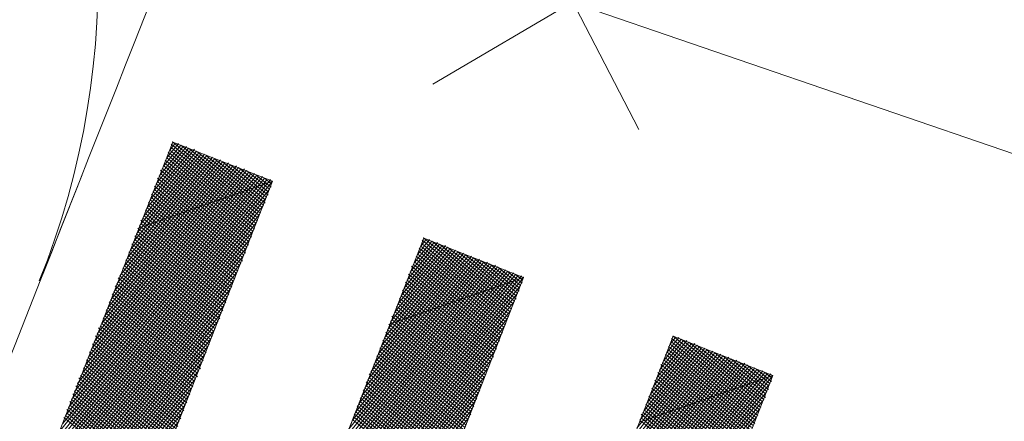
# Model space of a CAD drawing. Extents: x 551641 to 553414, y 6579621 to 6580452.
# Drawn here: x 552120 to 552123, y 6580202 to 6580203 of the extents above; entities that cross this region are included whole.
import ezdxf

# ---------------------------------------------------------------- set-up
doc = ezdxf.new("R2010")
doc.units = 0
doc.header["$MEASUREMENT"] = 0
doc.linetypes.add('HIDDEN', pattern=[375000000.0, 250000000.0, -125000000.0])
doc.layers.add('1', color=250, linetype='CONTINUOUS', lineweight=13)
doc.layers.add('VESI', color=250, linetype='CONTINUOUS', lineweight=13)

msp = doc.modelspace()

# ---------------------------------------------------------------- linework, layer by layer
at = {"layer": '1', "linetype": 'Continuous'}
for p, q in [((552120.01403676, 6580202.81837341), (552120.12731443, 6580202.95825968)), ((552120.02514491, 6580202.84798099), (552120.11324977, 6580202.95678142)), ((552120.04254627, 6580202.88536003), (552120.10547831, 6580202.96307463)), ((552120.05365442, 6580202.91496762), (552120.09770685, 6580202.96936783)), ((552120.06476258, 6580202.9445752), (552120.08364219, 6580202.96788958)), ((552120.39597883, 6580202.70209676), (552120.06957752, 6580202.96641132)), ((552120.40227203, 6580202.70986822), (552120.07587073, 6580202.97418278)), ((552120.40079378, 6580202.72393288), (552120.10547831, 6580202.96307463)), ((552119.89666204, 6580202.51452612), (552120.22390864, 6580202.91864202)), ((552119.90777019, 6580202.5441337), (552120.20984398, 6580202.91716376)), ((552119.91887834, 6580202.57374129), (552120.20207252, 6580202.92345697)), ((552119.92998649, 6580202.60334887), (552120.19430106, 6580202.92975017)), ((552119.94109465, 6580202.63295645), (552120.18023639, 6580202.92827192)), ((552119.9522028, 6580202.66256403), (552120.17246493, 6580202.93456512)), ((552119.96960415, 6580202.69994308), (552120.16469348, 6580202.94085832)), ((552119.98071231, 6580202.72955066), (552120.15692202, 6580202.94715153)), ((552119.99182046, 6580202.75915824), (552120.14285735, 6580202.94567327)), ((552120.00292861, 6580202.78876582), (552120.13508589, 6580202.95196648)), ((552120.38487067, 6580202.67248917), (552120.05846937, 6580202.93680374)), ((552120.37857747, 6580202.66471771), (552120.05994763, 6580202.92273907)), ((552120.39116388, 6580202.68026063), (552120.06476258, 6580202.9445752)), ((552120.38968562, 6580202.6943253), (552120.07105578, 6580202.95234666)), ((552120.40708698, 6580202.73170434), (552120.13508589, 6580202.95196648)), ((552120.41338018, 6580202.7394758), (552120.16469348, 6580202.94085832)), ((552120.41967339, 6580202.74724726), (552120.20207252, 6580202.92345697)), ((552119.78410226, 6580202.23251496), (552120.31273139, 6580202.88531756)), ((552119.79521041, 6580202.26212254), (552120.29866673, 6580202.88383931)), ((552119.81261177, 6580202.29950158), (552120.29089527, 6580202.89013251)), ((552119.82371992, 6580202.32910916), (552120.28312381, 6580202.89642571)), ((552119.83482807, 6580202.35871675), (552120.26905914, 6580202.89494746)), ((552119.84593623, 6580202.38832433), (552120.26128768, 6580202.90124066)), ((552119.85704438, 6580202.41793191), (552120.25351622, 6580202.90753387)), ((552119.86815253, 6580202.44753949), (552120.23945156, 6580202.90605561)), ((552119.87926068, 6580202.47714708), (552120.2316801, 6580202.91234882)), ((552120.36894757, 6580202.62104547), (552120.04254627, 6580202.88536003)), ((552120.37376252, 6580202.64288159), (552120.04736122, 6580202.90719615)), ((552120.36746932, 6580202.63511013), (552120.04883947, 6580202.89313149)), ((552120.38005573, 6580202.65065305), (552120.05365442, 6580202.91496762)), ((552120.41819513, 6580202.76131192), (552120.2316801, 6580202.91234882)), ((552120.42448833, 6580202.76908338), (552120.26128768, 6580202.90124066)), ((552120.43078154, 6580202.77685484), (552120.29089527, 6580202.89013251)), ((552119.66672754, 6580201.92866767), (552120.4093256, 6580202.8456999)), ((552119.67783569, 6580201.95827525), (552120.39526093, 6580202.84422165)), ((552119.68894384, 6580201.98788283), (552120.38748947, 6580202.85051485)), ((552119.70005199, 6580202.01749042), (552120.37971801, 6580202.85680806)), ((552119.71116014, 6580202.047098), (552120.36565335, 6580202.8553298)), ((552119.7222683, 6580202.07670558), (552120.35788189, 6580202.861623)), ((552119.73966965, 6580202.11408463), (552120.35011043, 6580202.86791621)), ((552119.7507778, 6580202.14369221), (552120.34233897, 6580202.87420941)), ((552119.76188596, 6580202.17329979), (552120.32827431, 6580202.87273116)), ((552119.77299411, 6580202.20290737), (552120.32050285, 6580202.87902436)), ((552120.35154622, 6580202.58366643), (552120.02514491, 6580202.84798099)), ((552120.35636117, 6580202.60550255), (552120.02995986, 6580202.86981711)), ((552120.35783942, 6580202.59143788), (552120.03143812, 6580202.85575245)), ((552120.36265437, 6580202.61327401), (552120.03625307, 6580202.87758857)), ((552120.42930328, 6580202.79091951), (552120.32050285, 6580202.87902436)), ((552120.43559649, 6580202.79869096), (552120.35011043, 6580202.86791621)), ((552120.44188969, 6580202.80646242), (552120.38748947, 6580202.85051485)), ((552119.53325983, 6580200.4926362), (552120.44670464, 6580202.82829855)), ((552119.61600172, 6580201.80246588), (552120.44670464, 6580202.82829855)), ((552119.62710988, 6580201.83207346), (552120.43893318, 6580202.83459175)), ((552119.63821803, 6580201.86168104), (552120.42486852, 6580202.8331135)), ((552119.64932618, 6580201.89128863), (552120.41709706, 6580202.8394067)), ((552120.33414486, 6580202.54628738), (552120.00774356, 6580202.81060195)), ((552120.34043807, 6580202.55405884), (552120.01403676, 6580202.81837341)), ((552120.34525301, 6580202.57589497), (552120.01885171, 6580202.84020953)), ((552120.34673127, 6580202.5618303), (552120.02032997, 6580202.82614487)), ((552120.44041144, 6580202.82052709), (552120.41709706, 6580202.8394067)), ((552119.60489357, 6580201.7728583), (552120.43559649, 6580202.79869096)), ((552120.32303671, 6580202.5166798), (552119.99663541, 6580202.78099436)), ((552120.32932991, 6580202.52445126), (552120.00292861, 6580202.78876582)), ((552120.33562312, 6580202.53222272), (552120.00922181, 6580202.79653728)), ((552119.58267727, 6580201.71364313), (552120.41338018, 6580202.7394758)), ((552119.59378542, 6580201.74325071), (552120.42448833, 6580202.76908338)), ((552120.31192856, 6580202.48707222), (552119.98552725, 6580202.75138678)), ((552120.30563535, 6580202.47930076), (552119.98700551, 6580202.73732212)), ((552120.31822176, 6580202.49484368), (552119.99182046, 6580202.75915824)), ((552120.31674351, 6580202.50890834), (552119.99811366, 6580202.7669297)), ((552119.56527591, 6580201.67626409), (552120.39597883, 6580202.70209676)), ((552120.29600546, 6580202.43562851), (552119.96960415, 6580202.69994308)), ((552120.30082041, 6580202.45746463), (552119.9744191, 6580202.7217792)), ((552120.2945272, 6580202.44969318), (552119.97589736, 6580202.70771454)), ((552120.30711361, 6580202.46523609), (552119.98071231, 6580202.72955066)), ((552119.55416776, 6580201.6466565), (552120.38487067, 6580202.67248917)), ((552120.2786041, 6580202.39824947), (552119.9522028, 6580202.66256403)), ((552120.28341905, 6580202.42008559), (552119.95701775, 6580202.68440016)), ((552120.28489731, 6580202.40602093), (552119.958496, 6580202.67033549)), ((552120.28971225, 6580202.42785705), (552119.96331095, 6580202.69217162)), ((552119.54305961, 6580201.61704892), (552120.37376252, 6580202.64288159)), ((552120.26120275, 6580202.36087043), (552119.93480144, 6580202.62518499)), ((552120.26749595, 6580202.36864189), (552119.94109465, 6580202.63295645)), ((552120.2723109, 6580202.39047801), (552119.94590959, 6580202.65479257)), ((552120.27378915, 6580202.37641335), (552119.94738785, 6580202.64072791)), ((552119.53195145, 6580201.58744134), (552120.36265437, 6580202.61327401)), ((552120.25009459, 6580202.33126284), (552119.92369329, 6580202.59557741)), ((552120.2563878, 6580202.3390343), (552119.92998649, 6580202.60334887)), ((552120.262681, 6580202.34680576), (552119.9362797, 6580202.61112033)), ((552120.0895107, 6580200.27380985), (552121.00924871, 6580202.61724366)), ((552120.91409029, 6580202.37261154), (552121.0903, 6580202.5902124)), ((552120.92519844, 6580202.40221912), (552121.07623534, 6580202.58873415)), ((552120.93630659, 6580202.4318267), (552121.06846388, 6580202.59502735)), ((552120.94741475, 6580202.46143428), (552121.06069242, 6580202.60132056)), ((552120.9585229, 6580202.49104187), (552121.04662775, 6580202.5998423)), ((552120.97592426, 6580202.52842091), (552121.03885629, 6580202.60613551)), ((552120.98703241, 6580202.55802849), (552121.03108483, 6580202.61242871)), ((552120.99814056, 6580202.58763607), (552121.01702017, 6580202.61095045)), ((552121.32454186, 6580202.32332151), (552120.99814056, 6580202.58763607)), ((552121.32935681, 6580202.34515763), (552121.00295551, 6580202.6094722)), ((552121.32306361, 6580202.33738617), (552121.00443376, 6580202.59540753)), ((552121.33565002, 6580202.35292909), (552121.00924871, 6580202.61724366)), ((552121.33417176, 6580202.36699376), (552121.03885629, 6580202.60613551)), ((552121.34046496, 6580202.37476522), (552121.06846388, 6580202.59502735)), ((552119.50973515, 6580201.52822617), (552120.34043807, 6580202.55405884)), ((552119.5208433, 6580201.55783376), (552120.35154622, 6580202.58366643)), ((552120.23898644, 6580202.30165526), (552119.91258514, 6580202.56596983)), ((552120.23269324, 6580202.2938838), (552119.91406339, 6580202.55190516)), ((552120.24527965, 6580202.30942672), (552119.91887834, 6580202.57374129)), ((552120.25157285, 6580202.31719818), (552119.92517155, 6580202.58151274)), ((552120.79042236, 6580202.06099279), (552121.18689421, 6580202.55059474)), ((552120.81263867, 6580202.12020795), (552121.16505808, 6580202.55540969)), ((552120.83004002, 6580202.157587), (552121.15728663, 6580202.5617029)), ((552120.84114817, 6580202.18719458), (552121.14322196, 6580202.56022464)), ((552120.85225633, 6580202.21680216), (552121.1354505, 6580202.56651784)), ((552120.86336448, 6580202.24640974), (552121.12767904, 6580202.57281105)), ((552120.87447263, 6580202.27601733), (552121.11361438, 6580202.57133279)), ((552120.88558078, 6580202.30562491), (552121.10584292, 6580202.577626)), ((552120.90298214, 6580202.34300395), (552121.09807146, 6580202.5839192)), ((552121.31343371, 6580202.29371393), (552120.98703241, 6580202.55802849)), ((552121.31824866, 6580202.31555005), (552120.99184736, 6580202.57986461)), ((552121.31195546, 6580202.30777859), (552120.99332561, 6580202.56579995)), ((552121.34675817, 6580202.38253668), (552121.09807146, 6580202.5839192)), ((552121.35305137, 6580202.39030814), (552121.1354505, 6580202.56651784)), ((552121.35157312, 6580202.4043728), (552121.16505808, 6580202.55540969)), ((552119.49233379, 6580201.49084713), (552120.32932991, 6580202.52445126)), ((552120.22306334, 6580202.25021156), (552119.89666204, 6580202.51452612)), ((552120.22787829, 6580202.27204768), (552119.90147699, 6580202.53636224)), ((552120.22158509, 6580202.26427622), (552119.90295524, 6580202.52229758)), ((552120.23417149, 6580202.27981914), (552119.90777019, 6580202.5441337)), ((552120.68415579, 6580201.78675309), (552121.27571696, 6580202.51727029)), ((552120.69526394, 6580201.81636067), (552121.26165229, 6580202.51579203)), ((552120.70637209, 6580201.84596825), (552121.25388083, 6580202.52208524)), ((552120.71748024, 6580201.87557583), (552121.24610937, 6580202.52837844)), ((552120.7285884, 6580201.90518341), (552121.23204471, 6580202.52690018)), ((552120.74598975, 6580201.94256246), (552121.22427325, 6580202.53319339)), ((552120.75709791, 6580201.97217004), (552121.21650179, 6580202.53948659)), ((552120.76820606, 6580202.00177762), (552121.20243713, 6580202.53800834)), ((552120.77931421, 6580202.03138521), (552121.19466567, 6580202.54430154)), ((552120.80153051, 6580202.09060037), (552121.17282954, 6580202.54911649)), ((552121.29603235, 6580202.25633489), (552120.96963105, 6580202.52064945)), ((552121.30232556, 6580202.26410634), (552120.97592426, 6580202.52842091)), ((552121.30714051, 6580202.28594247), (552120.9807392, 6580202.55025703)), ((552121.3008473, 6580202.27817101), (552120.98221746, 6580202.53619237)), ((552121.35786632, 6580202.41214426), (552121.19466567, 6580202.54430154)), ((552121.36415952, 6580202.41991572), (552121.22427325, 6580202.53319339)), ((552121.36268127, 6580202.43398038), (552121.25388083, 6580202.52208524)), ((552119.48122564, 6580201.46123955), (552120.31192856, 6580202.48707222)), ((552120.20566199, 6580202.21283251), (552119.87926068, 6580202.47714708)), ((552120.21195519, 6580202.22060397), (552119.88555389, 6580202.48491854)), ((552120.21677014, 6580202.2424401), (552119.89036883, 6580202.50675466)), ((552120.21047693, 6580202.23466864), (552119.89184709, 6580202.49269)), ((552120.56048786, 6580201.47513434), (552121.37231116, 6580202.47765263)), ((552120.58270416, 6580201.5343495), (552121.35047504, 6580202.48246758)), ((552120.60010552, 6580201.57172855), (552121.34270358, 6580202.48876078)), ((552120.61121367, 6580201.60133613), (552121.32863892, 6580202.48728252)), ((552120.62232182, 6580201.63094371), (552121.32086746, 6580202.49357573)), ((552120.63342998, 6580201.66055129), (552121.313096, 6580202.49986893)), ((552120.64453813, 6580201.69015888), (552121.29903134, 6580202.49839068)), ((552120.65564628, 6580201.71976646), (552121.29125988, 6580202.50468388)), ((552120.67304764, 6580201.7571455), (552121.28348842, 6580202.51097708)), ((552121.278631, 6580202.21895584), (552120.9522297, 6580202.48327041)), ((552121.2849242, 6580202.2267273), (552120.9585229, 6580202.49104187)), ((552121.28973915, 6580202.24856343), (552120.96333785, 6580202.51287799)), ((552121.29121741, 6580202.23449876), (552120.9648161, 6580202.49881333)), ((552121.36897447, 6580202.44175184), (552121.28348842, 6580202.51097708)), ((552121.37526768, 6580202.4495233), (552121.32086746, 6580202.49357573)), ((552121.37378942, 6580202.46358796), (552121.35047504, 6580202.48246758)), ((552119.47011749, 6580201.43163197), (552120.30082041, 6580202.45746463)), ((552120.19455383, 6580202.18322493), (552119.86815253, 6580202.44753949)), ((552120.19936878, 6580202.20506105), (552119.87296748, 6580202.46937562)), ((552120.20084704, 6580202.19099639), (552119.87444573, 6580202.45531095)), ((552120.46663782, 6580200.13569708), (552121.38008262, 6580202.47135942)), ((552120.53827156, 6580201.41591917), (552121.36897447, 6580202.44175184)), ((552120.54937971, 6580201.44552675), (552121.38008262, 6580202.47135942)), ((552120.57159601, 6580201.50474192), (552121.3582465, 6580202.47617437)), ((552121.26752285, 6580202.18934826), (552120.94112154, 6580202.45366282)), ((552121.27381605, 6580202.19711972), (552120.94741475, 6580202.46143428)), ((552121.28010925, 6580202.20489118), (552120.95370795, 6580202.46920574)), ((552119.45900934, 6580201.40202438), (552120.28971225, 6580202.42785705)), ((552120.17715248, 6580202.14584589), (552119.85075117, 6580202.41016045)), ((552120.18344568, 6580202.15361735), (552119.85704438, 6580202.41793191)), ((552120.18826063, 6580202.17545347), (552119.86185933, 6580202.43976803)), ((552120.18973888, 6580202.16138881), (552119.86333758, 6580202.42570337)), ((552120.5271634, 6580201.38631159), (552121.35786632, 6580202.41214426)), ((552121.25641469, 6580202.15974068), (552120.93001339, 6580202.42405524)), ((552121.25012149, 6580202.15196922), (552120.93149165, 6580202.40999058)), ((552121.2627079, 6580202.16751214), (552120.93630659, 6580202.4318267)), ((552121.2690011, 6580202.1752836), (552120.9425998, 6580202.43959816)), ((552119.43679303, 6580201.34280922), (552120.26749595, 6580202.36864189)), ((552119.44790119, 6580201.3724168), (552120.2786041, 6580202.39824947)), ((552120.16604432, 6580202.11623831), (552119.83964302, 6580202.38055287)), ((552120.17233753, 6580202.12400977), (552119.84593623, 6580202.38832433)), ((552120.17863073, 6580202.13178123), (552119.85222943, 6580202.39609579)), ((552120.51605525, 6580201.35670401), (552121.34675817, 6580202.38253668)), ((552121.2404916, 6580202.10829697), (552120.91409029, 6580202.37261154)), ((552121.24530654, 6580202.13013309), (552120.91890524, 6580202.39444766)), ((552121.23901334, 6580202.12236163), (552120.92038349, 6580202.380383)), ((552121.25159975, 6580202.13790455), (552120.92519844, 6580202.40221912)), ((552119.41939168, 6580201.30543017), (552120.2563878, 6580202.3390343)), ((552120.15493617, 6580202.08663072), (552119.82853487, 6580202.35094529)), ((552120.14864297, 6580202.07885926), (552119.83001313, 6580202.33688062)), ((552120.16122938, 6580202.09440218), (552119.83482807, 6580202.35871675)), ((552120.16752258, 6580202.10217364), (552119.84112128, 6580202.36648821)), ((552120.4986539, 6580201.31932496), (552121.32935681, 6580202.34515763)), ((552121.22309024, 6580202.07091793), (552120.89668894, 6580202.33523249)), ((552121.22938344, 6580202.07868939), (552120.90298214, 6580202.34300395)), ((552121.23419839, 6580202.10052551), (552120.90779709, 6580202.36484008)), ((552121.22790519, 6580202.09275405), (552120.90927534, 6580202.35077541)), ((552119.40828353, 6580201.27582259), (552120.24527965, 6580202.30942672)), ((552120.13901307, 6580202.03518702), (552119.81261177, 6580202.29950158)), ((552120.14382802, 6580202.05702314), (552119.81742672, 6580202.3213377)), ((552120.13753482, 6580202.04925168), (552119.81890497, 6580202.30727304)), ((552120.15012122, 6580202.0647946), (552119.82371992, 6580202.32910916)), ((552120.48754574, 6580201.28971738), (552121.31824866, 6580202.31555005)), ((552121.20568888, 6580202.03353889), (552120.87928758, 6580202.29785345)), ((552121.21198209, 6580202.04131035), (552120.88558078, 6580202.30562491)), ((552121.21679704, 6580202.06314647), (552120.89039573, 6580202.32746103)), ((552121.21827529, 6580202.04908181), (552120.89187399, 6580202.31339637)), ((552119.39717537, 6580201.24621501), (552120.22787829, 6580202.27204768)), ((552120.12161172, 6580201.99780797), (552119.79521041, 6580202.26212254)), ((552120.12642666, 6580202.0196441), (552119.80002536, 6580202.28395866)), ((552120.12790492, 6580202.00557943), (552119.80150362, 6580202.269894)), ((552120.13271987, 6580202.02741556), (552119.80631857, 6580202.29173012)), ((552120.47643759, 6580201.2601098), (552121.30714051, 6580202.28594247)), ((552121.19458073, 6580202.0039313), (552120.86817943, 6580202.26824587)), ((552121.20087393, 6580202.01170276), (552120.87447263, 6580202.27601733)), ((552121.20716714, 6580202.01947422), (552120.88076583, 6580202.28378879)), ((552119.38606722, 6580201.21660743), (552120.21677014, 6580202.2424401)), ((552120.10421036, 6580201.96042893), (552119.77780906, 6580202.2247435)), ((552120.11050357, 6580201.96820039), (552119.78410226, 6580202.23251496)), ((552120.11531851, 6580201.99003652), (552119.78891721, 6580202.25435108)), ((552120.11679677, 6580201.97597185), (552119.79039546, 6580202.24028642)), ((552120.45422129, 6580201.20089463), (552121.2849242, 6580202.2267273)), ((552120.46532944, 6580201.23050222), (552121.29603235, 6580202.25633489)), ((552121.18347258, 6580201.97432372), (552120.85707127, 6580202.23863829)), ((552121.18495083, 6580201.96025906), (552120.85854953, 6580202.22457362)), ((552121.18976578, 6580201.98209518), (552120.86336448, 6580202.24640974)), ((552121.19605899, 6580201.98986664), (552120.86965768, 6580202.2541812)), ((552121.84117507, 6580202.00790095), (552122.01738478, 6580202.22550182)), ((552121.85228322, 6580202.03750854), (552122.00332012, 6580202.22402357)), ((552121.86339138, 6580202.06711612), (552121.99554866, 6580202.23031677)), ((552121.87449953, 6580202.0967237), (552121.9877772, 6580202.23660997)), ((552121.88560768, 6580202.12633128), (552121.97371253, 6580202.23513172)), ((552121.90300904, 6580202.16371033), (552121.96594108, 6580202.24142492)), ((552121.91411719, 6580202.19331791), (552121.95816961, 6580202.24771813)), ((552121.92522534, 6580202.22292549), (552121.94410495, 6580202.24623987)), ((552122.25162664, 6580201.95861093), (552121.92522534, 6580202.22292549)), ((552122.25644159, 6580201.98044705), (552121.93004029, 6580202.24476161)), ((552122.25014839, 6580201.97267559), (552121.93151854, 6580202.23069695)), ((552122.2627348, 6580201.98821851), (552121.93633349, 6580202.25253307)), ((552122.26125654, 6580202.00228317), (552121.96594108, 6580202.24142492)), ((552122.26754974, 6580202.01005463), (552121.99554866, 6580202.23031677)), ((552119.37495907, 6580201.18699984), (552120.20566199, 6580202.21283251)), ((552120.09310221, 6580201.93082135), (552119.7667009, 6580202.19513591)), ((552120.09939541, 6580201.93859281), (552119.77299411, 6580202.20290737)), ((552120.10568862, 6580201.94636427), (552119.77928731, 6580202.21067883)), ((552120.44311314, 6580201.17128705), (552121.27381605, 6580202.19711972)), ((552121.16754948, 6580201.92288002), (552120.84114817, 6580202.18719458)), ((552121.17236443, 6580201.94471614), (552120.84596312, 6580202.2090307)), ((552121.16607122, 6580201.93694468), (552120.84744138, 6580202.19496604)), ((552121.17865763, 6580201.9524876), (552120.85225633, 6580202.21680216)), ((552121.71750714, 6580201.69628221), (552122.11397899, 6580202.18588416)), ((552121.72861529, 6580201.72588979), (552122.09991433, 6580202.18440591)), ((552121.73972345, 6580201.75549737), (552122.09214286, 6580202.19069911)), ((552121.7571248, 6580201.79287641), (552122.08437141, 6580202.19699231)), ((552121.76823295, 6580201.822484), (552122.07030674, 6580202.19551406)), ((552121.77934111, 6580201.85209158), (552122.06253528, 6580202.20180726)), ((552121.79044926, 6580201.88169916), (552122.05476382, 6580202.20810047)), ((552121.80155741, 6580201.91130674), (552122.04069916, 6580202.20662221)), ((552121.81266556, 6580201.94091433), (552122.0329277, 6580202.21291541)), ((552121.83006692, 6580201.97829337), (552122.02515624, 6580202.21920862)), ((552122.23422529, 6580201.92123189), (552121.90782398, 6580202.18554645)), ((552122.24051849, 6580201.92900334), (552121.91411719, 6580202.19331791)), ((552122.24533344, 6580201.95083947), (552121.91893214, 6580202.21515403)), ((552122.23904024, 6580201.94306801), (552121.92041039, 6580202.20108937)), ((552122.27384295, 6580202.01782609), (552122.02515624, 6580202.21920862)), ((552122.28013615, 6580202.02559755), (552122.06253528, 6580202.20180726)), ((552122.2786579, 6580202.03966222), (552122.09214286, 6580202.19069911)), ((552119.35274276, 6580201.12778468), (552120.18344568, 6580202.15361735)), ((552119.36385092, 6580201.15739226), (552120.19455383, 6580202.18322493)), ((552120.08199406, 6580201.90121377), (552119.75559275, 6580202.16552833)), ((552120.08347231, 6580201.8871491), (552119.75707101, 6580202.15146367)), ((552120.08828726, 6580201.90898523), (552119.76188596, 6580202.17329979)), ((552120.09458046, 6580201.91675669), (552119.76817916, 6580202.18107125)), ((552120.42571178, 6580201.13390801), (552121.2627079, 6580202.16751214)), ((552121.15014812, 6580201.88550097), (552120.82374682, 6580202.14981554)), ((552121.15644133, 6580201.89327243), (552120.83004002, 6580202.157587)), ((552121.16125627, 6580201.91510855), (552120.83485497, 6580202.17942312)), ((552121.15496307, 6580201.9073371), (552120.83633323, 6580202.16535846)), ((552121.61124057, 6580201.4220425), (552122.20280174, 6580202.1525597)), ((552121.62234872, 6580201.45165008), (552122.18873707, 6580202.15108145)), ((552121.63345687, 6580201.48125767), (552122.18096561, 6580202.15737465)), ((552121.64456503, 6580201.51086525), (552122.17319415, 6580202.16366786)), ((552121.65567318, 6580201.54047283), (552122.15912949, 6580202.1621896)), ((552121.67307453, 6580201.57785187), (552122.15135803, 6580202.1684828)), ((552121.68418269, 6580201.60745946), (552122.14358657, 6580202.17477601)), ((552121.69529084, 6580201.63706704), (552122.12952191, 6580202.17329775)), ((552121.70639899, 6580201.66667462), (552122.12175045, 6580202.17959096)), ((552122.21682393, 6580201.88385284), (552121.89042263, 6580202.14816741)), ((552122.22311714, 6580201.8916243), (552121.89671583, 6580202.15593887)), ((552122.22941034, 6580201.89939576), (552121.90300904, 6580202.16371033)), ((552122.22793208, 6580201.91346043), (552121.90930224, 6580202.17148179)), ((552122.2849511, 6580202.04743368), (552122.12175045, 6580202.17959096)), ((552122.2912443, 6580202.05520513), (552122.15135803, 6580202.1684828)), ((552122.28976605, 6580202.0692698), (552122.18096561, 6580202.15737465)), ((552119.33534141, 6580201.09040564), (552120.17233753, 6580202.12400977)), ((552120.06607096, 6580201.84977006), (552119.73966965, 6580202.11408463)), ((552120.0708859, 6580201.87160618), (552119.7444846, 6580202.13592075)), ((552120.0645927, 6580201.86383472), (552119.74596286, 6580202.12185609)), ((552120.07717911, 6580201.87937764), (552119.7507778, 6580202.14369221)), ((552120.41460363, 6580201.10430043), (552121.24530654, 6580202.13013309)), ((552121.13274677, 6580201.84812193), (552120.80634546, 6580202.11243649)), ((552121.13903997, 6580201.85589339), (552120.81263867, 6580202.12020795)), ((552121.14533317, 6580201.86366485), (552120.81893187, 6580202.12797941)), ((552121.14385492, 6580201.87772951), (552120.82522507, 6580202.13575087)), ((552121.48757264, 6580201.11042375), (552122.29939594, 6580202.11294204)), ((552121.49868079, 6580201.14003134), (552122.28533128, 6580202.11146379)), ((552121.50978895, 6580201.16963892), (552122.27755982, 6580202.11775699)), ((552121.5271903, 6580201.20701796), (552122.26978836, 6580202.1240502)), ((552121.53829845, 6580201.23662554), (552122.2557237, 6580202.12257194)), ((552121.5494066, 6580201.26623313), (552122.24795224, 6580202.12886515)), ((552121.56051476, 6580201.29584071), (552122.24018078, 6580202.13515835)), ((552121.57162291, 6580201.32544829), (552122.22611612, 6580202.13368009)), ((552121.58273106, 6580201.35505588), (552122.21834466, 6580202.1399733)), ((552121.60013242, 6580201.39243492), (552122.2105732, 6580202.1462665)), ((552122.20571578, 6580201.85424526), (552121.87931448, 6580202.11855982)), ((552122.21200898, 6580201.86201672), (552121.88560768, 6580202.12633128)), ((552122.21830219, 6580201.86978818), (552121.89190088, 6580202.13410274)), ((552122.29605925, 6580202.07704126), (552122.2105732, 6580202.1462665)), ((552122.30235246, 6580202.08481272), (552122.24795224, 6580202.12886515)), ((552122.3008742, 6580202.09887738), (552122.27755982, 6580202.11775699)), ((552119.32423326, 6580201.06079805), (552120.16122938, 6580202.09440218)), ((552120.0486696, 6580201.81239102), (552119.7222683, 6580202.07670558)), ((552120.05348455, 6580201.83422714), (552119.72708324, 6580202.09854171)), ((552120.0549628, 6580201.82016248), (552119.7285615, 6580202.08447704)), ((552120.05977775, 6580201.8419986), (552119.73337645, 6580202.10631317)), ((552120.40349547, 6580201.07469284), (552121.23419839, 6580202.10052551)), ((552121.12163861, 6580201.81851435), (552120.79523731, 6580202.08282891)), ((552121.12793182, 6580201.82628581), (552120.80153051, 6580202.09060037)), ((552121.13422502, 6580201.83405727), (552120.80782372, 6580202.09837183)), ((552121.46535634, 6580201.05120859), (552122.29605925, 6580202.07704126)), ((552121.47646449, 6580201.08081617), (552122.3071674, 6580202.10664884)), ((552122.19460763, 6580201.82463768), (552121.86820632, 6580202.08895224)), ((552122.19608588, 6580201.81057301), (552121.86968458, 6580202.07488758)), ((552122.20090083, 6580201.83240914), (552121.87449953, 6580202.0967237)), ((552122.20719404, 6580201.8401806), (552121.88079273, 6580202.10449516)), ((552119.3131251, 6580201.03119047), (552120.14382802, 6580202.05702314)), ((552120.03126824, 6580201.77501198), (552119.70486694, 6580202.03932654)), ((552120.03756145, 6580201.78278344), (552119.71116014, 6580202.047098)), ((552120.0423764, 6580201.80461956), (552119.71597509, 6580202.06893412)), ((552120.04385465, 6580201.7905549), (552119.71745335, 6580202.05486946)), ((552120.38127917, 6580201.01547768), (552121.21198209, 6580202.04131035)), ((552120.39238732, 6580201.04508526), (552121.22309024, 6580202.07091793)), ((552121.11053046, 6580201.78890676), (552120.78412916, 6580202.05322133)), ((552121.11200872, 6580201.7748421), (552120.78560741, 6580202.03915667)), ((552121.11682367, 6580201.79667822), (552120.79042236, 6580202.06099279)), ((552121.12311687, 6580201.80444968), (552120.79671557, 6580202.06876425)), ((552121.45424818, 6580201.02160101), (552122.2849511, 6580202.04743368)), ((552122.18349948, 6580201.79503009), (552121.85709817, 6580202.05934466)), ((552122.17720627, 6580201.78725863), (552121.85857643, 6580202.04527999)), ((552122.18979268, 6580201.80280155), (552121.86339138, 6580202.06711612)), ((552119.30201695, 6580201.00158289), (552120.13271987, 6580202.02741556)), ((552120.02016009, 6580201.74540439), (552119.69375879, 6580202.00971896)), ((552120.0264533, 6580201.75317585), (552119.70005199, 6580202.01749042)), ((552120.0327465, 6580201.76094731), (552119.70634519, 6580202.02526188)), ((552120.37017102, 6580200.98587009), (552121.20087393, 6580202.01170276)), ((552121.09460736, 6580201.73746306), (552120.76820606, 6580202.00177762)), ((552121.09942231, 6580201.75929918), (552120.77302101, 6580202.02361375)), ((552121.10090057, 6580201.74523452), (552120.77449926, 6580202.00954908)), ((552121.10571551, 6580201.76707064), (552120.77931421, 6580202.03138521)), ((552121.44314003, 6580200.99199342), (552122.27384295, 6580202.01782609)), ((552122.16757638, 6580201.74358639), (552121.84117507, 6580202.00790095)), ((552122.17239132, 6580201.76542251), (552121.84599002, 6580202.02973707)), ((552122.16609812, 6580201.75765105), (552121.84746827, 6580202.01567241)), ((552122.17868453, 6580201.77319397), (552121.85228322, 6580202.03750854)), ((552119.27980065, 6580200.94236772), (552120.11050357, 6580201.96820039)), ((552119.2909088, 6580200.97197531), (552120.12161172, 6580201.99780797)), ((552120.00905194, 6580201.71579681), (552119.68265063, 6580201.98011138)), ((552120.0105302, 6580201.70173215), (552119.68412889, 6580201.96604671)), ((552120.01534514, 6580201.72356827), (552119.68894384, 6580201.98788283)), ((552120.02163835, 6580201.73133973), (552119.69523704, 6580201.99565429)), ((552120.35276966, 6580200.94849105), (552121.18976578, 6580201.98209518)), ((552121.08349921, 6580201.70785548), (552120.75709791, 6580201.97217004)), ((552121.08831416, 6580201.7296916), (552120.76191285, 6580201.99400616)), ((552121.08202095, 6580201.72192014), (552120.76339111, 6580201.9799415)), ((552121.42573868, 6580200.95461438), (552122.25644159, 6580201.98044705)), ((552122.15017502, 6580201.70620735), (552121.82377371, 6580201.97052191)), ((552122.15646822, 6580201.7139788), (552121.83006692, 6580201.97829337)), ((552122.16128317, 6580201.73581493), (552121.83488187, 6580202.00012949)), ((552122.15498997, 6580201.72804347), (552121.83636012, 6580201.98606483)), ((552119.26239929, 6580200.90498868), (552120.09939541, 6580201.93859281)), ((552119.99794379, 6580201.68618923), (552119.67154248, 6580201.95050379)), ((552120.00423699, 6580201.69396069), (552119.67783569, 6580201.95827525)), ((552120.34166151, 6580200.91888347), (552121.17865763, 6580201.9524876)), ((552121.07239106, 6580201.67824789), (552120.74598975, 6580201.94256246)), ((552121.07720601, 6580201.70008402), (552120.7508047, 6580201.96439858)), ((552121.0709128, 6580201.69231256), (552120.75228296, 6580201.95033392)), ((552121.41463052, 6580200.9250068), (552122.24533344, 6580201.95083947)), ((552122.13906687, 6580201.67659976), (552121.81266556, 6580201.94091433)), ((552122.14388182, 6580201.69843589), (552121.81748051, 6580201.96275045)), ((552122.14536007, 6580201.68437122), (552121.81895877, 6580201.94868579))]:
    msp.add_line(p, q, dxfattribs=at)
for centre, radius, start, end in [((552585.08934188, 6580018.76495028), 500.43915788, 157.093975009, 158.4626527563), ((552116.79821364, 6580203.58242945), 3, 337.99082224, 78.48116947), ((552565.53087712, 6580026.1119896), 479.54956164, 158.3734568236, 163.6048659165)]:
    msp.add_arc(centre, radius, start, end, dxfattribs=at)
at = {"layer": '1', "linetype": 'HIDDEN'}
msp.add_arc((552585.4293728, 6580018.85755238), 501.48529474, 157.1898444266, 158.4555833397, dxfattribs=at)
at = {"layer": '1', "linetype": 'Continuous'}
for p in [(552120.07587073, 6580202.97418278), (552120.44670464, 6580202.82829855), (552121.00924871, 6580202.61724366), (552121.38008262, 6580202.47135942), (552121.93633349, 6580202.25253307), (552122.3071674, 6580202.10664884)]:
    msp.add_point(p, dxfattribs=at)
at = {"layer": 'VESI'}
for p, q in [((552119.3477611, 6580204.25194886), (552124.07740958, 6580202.63009028)), ((552121.24609, 6580204.10857397), (552121.80921441, 6580203.02083217)), ((552121.04347073, 6580203.18968156), (552122.07670702, 6580203.79694366))]:
    msp.add_line(p, q, dxfattribs=at)

# ---------------------------------------------------------------- meshes
at = {"layer": '1', "linetype": 'Continuous'}
mesh = msp.add_polyface(dxfattribs=at)
corners = [(552119.53325984, 6580200.4926362), (552119.15613272, 6580200.63074898), (552119.65525241, 6580200.80456907), (552119.15613272, 6580200.63074898), (552119.95083981, 6580202.65561197), (552120.44670464, 6580202.82829855), (552120.07587073, 6580202.97418278)]
mesh.append_faces([[corners[k] for k in face] for face in [(0, 0, 2, 3), (1, 2, 5, 4), (4, 5, 6, 6)]], dxfattribs={"vtx0": -1, "vtx2": -1})
mesh = msp.add_polyface(dxfattribs=at)
corners = [(552120.46663782, 6580200.13569708), (552120.08951071, 6580200.27380985), (552120.58863039, 6580200.44762994), (552120.08951071, 6580200.27380985), (552120.88421779, 6580202.29867285), (552121.38008262, 6580202.47135942), (552121.00924871, 6580202.61724366)]
mesh.append_faces([[corners[k] for k in face] for face in [(0, 0, 2, 3), (1, 2, 5, 4), (4, 5, 6, 6)]], dxfattribs={"vtx0": -1, "vtx2": -1})
mesh = msp.add_polyface(dxfattribs=at)
corners = [(552121.3937226, 6580199.77098649), (552121.01659549, 6580199.90909927), (552121.51571517, 6580200.08291936), (552121.01659549, 6580199.90909927), (552121.81130257, 6580201.93396226), (552122.3071674, 6580202.10664884), (552121.93633349, 6580202.25253307)]
mesh.append_faces([[corners[k] for k in face] for face in [(0, 0, 2, 3), (1, 2, 5, 4), (4, 5, 6, 6)]], dxfattribs={"vtx0": -1, "vtx2": -1})

doc.saveas('drawing.dxf')
